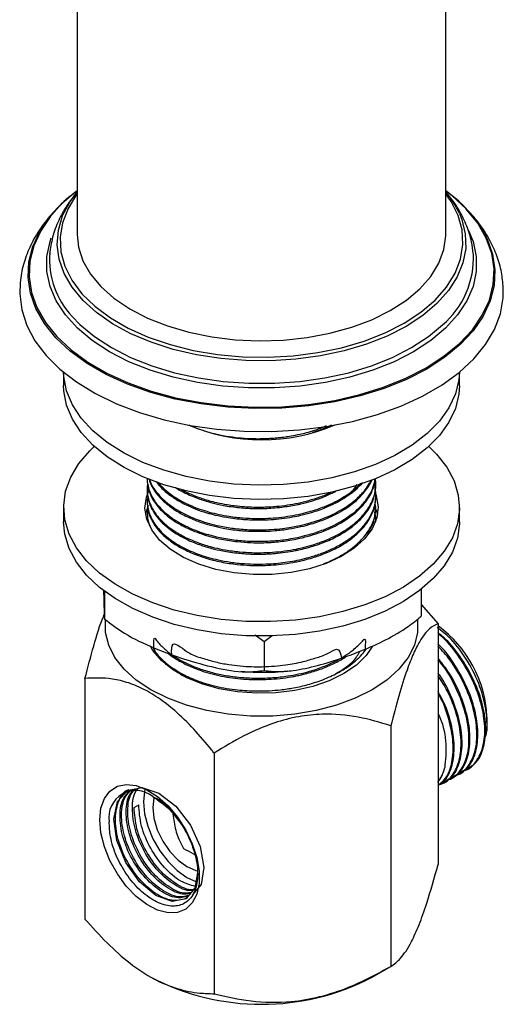
# Model space of a CAD drawing. Units: millimetres. Extents: x 5 to 995, y 5 to 995.
# Drawn here: x 143 to 161, y 816 to 854 of the extents above; entities that cross this region are included whole.
import ezdxf

# ---------------------------------------------------------------- set-up
doc = ezdxf.new("R2010")
doc.units = ezdxf.units.MM

msp = doc.modelspace()

# ---------------------------------------------------------------- linework, layer by layer
at = {"color": 7, "linetype": 'Continuous', "lineweight": 25}
for p, q in [((145.132, 860.192), (145.132, 845.494)), ((159.099, 845.494), (159.099, 860.192)), ((144.616, 840.274), (144.616, 839.778)), ((159.616, 839.778), (159.616, 840.274)), ((147.782, 836.244), (147.782, 836.209)), ((156.449, 835.993), (156.449, 836.047)), ((147.782, 835.831), (147.782, 835.777)), ((147.782, 835.399), (147.782, 835.345)), ((156.449, 835.561), (156.449, 835.615)), ((144.616, 835.151), (144.616, 834.607)), ((147.782, 834.967), (147.782, 834.913)), ((147.785, 834.913), (147.784, 834.871)), ((156.449, 835.129), (156.449, 835.183)), ((159.616, 834.607), (159.616, 835.151)), ((156.449, 834.697), (156.449, 834.751)), ((146.169, 831.968), (146.169, 830.921)), ((158.168, 832.049), (158.168, 831.027)), ((158.168, 831.479), (158.808, 830.743)), ((158.808, 830.743), (158.808, 821.624)), ((152.221, 830.063), (151.869, 830.312)), ((152.516, 830.292), (152.221, 830.063)), ((152.221, 830.063), (152.221, 828.974)), ((149.048, 828.832), (148.813, 829.025)), ((145.424, 828.672), (145.424, 819.554)), ((149.048, 828.832), (149.115, 828.789)), ((160.66, 826.991), (160.66, 827.223)), ((157.015, 826.879), (157.015, 817.761)), ((150.323, 825.844), (150.323, 816.726)), ((159.905, 825.224), (159.965, 825.258)), ((159.307, 824.878), (159.344, 824.9)), ((159.606, 825.051), (159.643, 825.073)), ((159.007, 824.705), (159.045, 824.727)), ((147.284, 823.788), (147.461, 823.89)), ((156.308, 817.353), (157.015, 817.761)), ((147.872, 817.383), (147.923, 817.353))]:
    msp.add_line(p, q, dxfattribs=at)
at = {"color": 8, "linetype": 'Continuous', "lineweight": 25, "flags": 128}
for points in [[(145.132, 847.038), (145.106, 847.003), (144.781, 846.482), (144.572, 845.941), (144.481, 845.39), (144.512, 844.837), (144.662, 844.29), (144.929, 843.758), (145.31, 843.25), (145.798, 842.773), (146.386, 842.336), (147.065, 841.944), (147.822, 841.605), (148.648, 841.323), (149.528, 841.103), (150.449, 840.949), (151.397, 840.862), (152.356, 840.845), (153.311, 840.897), (154.247, 841.017), (155.149, 841.205), (156.004, 841.456), (156.797, 841.768), (157.517, 842.134)], [(157.517, 842.134), (158.151, 842.549), (158.69, 843.007), (159.125, 843.501), (159.45, 844.022), (159.66, 844.562), (159.75, 845.113), (159.72, 845.667), (159.57, 846.214), (159.302, 846.745), (159.099, 847.038)], [(158.349, 840.439), (159.03, 840.881), (159.618, 841.366), (160.105, 841.887), (160.483, 842.437), (160.749, 843.009), (160.897, 843.594), (160.927, 844.186), (160.838, 844.775), (160.63, 845.355), (160.308, 845.916), (159.875, 846.453), (159.865, 846.463)], [(144.11, 846.168), (143.748, 845.638), (143.483, 845.067), (143.334, 844.481), (143.304, 843.89), (143.394, 843.3), (143.601, 842.721), (143.923, 842.159), (144.357, 841.622), (144.895, 841.119), (145.531, 840.655), (146.255, 840.236), (147.06, 839.869), (147.932, 839.558), (148.861, 839.308), (149.834, 839.122), (150.838, 839.003), (151.859, 838.951), (152.884, 838.968), (153.898, 839.054), (154.888, 839.207), (155.841, 839.426), (156.743, 839.706), (157.583, 840.046), (158.349, 840.439)], [(157.592, 842.011), (156.877, 841.647), (156.091, 841.336), (155.244, 841.083), (154.349, 840.892), (153.421, 840.766), (152.473, 840.707), (151.52, 840.715), (150.576, 840.791), (149.655, 840.934), (148.771, 841.14), (147.938, 841.408), (147.168, 841.733), (146.473, 842.11), (145.864, 842.534), (145.35, 842.997), (144.938, 843.494), (144.635, 844.016), (144.445, 844.555), (144.372, 845.104), (144.416, 845.654), (144.577, 846.196), (144.635, 846.33)], [(159.614, 846.29), (159.705, 846.062), (159.837, 845.517), (159.852, 844.966), (159.749, 844.419), (159.531, 843.883), (159.2, 843.367), (158.762, 842.878), (158.223, 842.424), (157.592, 842.011)], [(160.427, 845.763), (160.664, 845.33), (160.872, 844.748), (160.962, 844.156), (160.932, 843.562), (160.783, 842.974), (160.517, 842.401), (160.137, 841.848), (159.648, 841.325), (159.058, 840.839), (158.374, 840.395)], [(158.374, 840.395), (157.605, 840), (156.762, 839.659), (155.856, 839.377), (154.899, 839.158), (153.905, 839.004), (152.887, 838.918), (151.858, 838.901), (150.833, 838.953), (149.825, 839.073), (148.848, 839.26), (147.915, 839.511), (147.039, 839.823), (146.232, 840.191), (145.504, 840.611), (144.866, 841.077), (144.326, 841.583), (143.891, 842.121), (143.567, 842.685), (143.359, 843.267), (143.269, 843.859), (143.299, 844.453), (143.448, 845.041), (143.71, 845.607)], [(157.878, 841.048), (157.142, 840.671), (156.332, 840.349), (155.46, 840.085), (154.54, 839.883), (153.585, 839.747), (152.608, 839.679), (151.624, 839.679), (150.647, 839.747), (149.691, 839.883), (148.771, 840.085), (147.899, 840.349), (147.09, 840.671), (146.353, 841.048), (145.7, 841.473), (145.141, 841.941), (144.684, 842.444), (144.335, 842.975), (144.099, 843.527), (143.981, 844.091), (143.981, 844.659), (144.099, 845.223), (144.147, 845.362)], [(159.961, 845.649), (160.132, 845.223), (160.251, 844.659), (160.251, 844.091), (160.132, 843.527), (159.896, 842.975), (159.547, 842.444), (159.09, 841.941), (158.531, 841.473), (157.878, 841.048)], [(144.939, 842.391), (145.231, 842.088), (145.783, 841.627), (146.427, 841.207), (147.154, 840.835), (147.954, 840.516), (148.814, 840.256), (149.722, 840.057), (150.665, 839.922), (151.63, 839.855), (152.601, 839.855), (153.566, 839.922), (154.509, 840.057), (155.418, 840.256), (156.278, 840.516), (157.077, 840.835), (157.805, 841.207)], [(157.805, 841.207), (158.449, 841.627), (158.977, 842.066)]]:
    msp.add_lwpolyline(points, dxfattribs=at)
at = {"color": 7, "linetype": 'Continuous', "lineweight": 25, "flags": 128}
for points in [[(144.635, 846.33), (144.852, 846.723), (145.132, 847.105)], [(159.865, 846.463), (159.337, 846.956), (159.099, 847.143)], [(145.132, 845.494), (145.182, 845.016), (145.349, 844.498), (145.632, 843.996), (146.026, 843.521), (146.524, 843.079), (147.118, 842.678), (147.797, 842.326), (148.551, 842.027), (149.365, 841.788), (150.226, 841.613), (151.12, 841.504), (152.031, 841.463), (152.943, 841.491), (153.841, 841.587), (154.709, 841.751), (155.533, 841.978), (156.299, 842.266), (156.993, 842.609), (157.604, 843.001), (158.12, 843.436), (158.534, 843.906), (158.839, 844.403), (159.028, 844.919), (159.098, 845.445), (159.099, 845.494)], [(142.952, 843.453), (142.95, 843.241), (143.025, 842.638), (143.218, 842.044), (143.527, 841.467), (143.948, 840.914), (144.476, 840.392), (145.103, 839.908), (145.822, 839.469), (146.622, 839.08), (147.495, 838.746), (148.427, 838.472), (149.408, 838.261), (150.424, 838.115), (151.462, 838.038), (152.508, 838.029), (153.55, 838.09), (154.572, 838.218), (155.563, 838.413), (156.509, 838.672), (157.397, 838.991), (158.217, 839.367), (158.957, 839.794), (159.608, 840.267), (160.161, 840.78), (160.609, 841.326), (160.947, 841.898), (161.169, 842.489), (161.274, 843.09), (161.279, 843.468)], [(159.615, 840.273), (159.593, 839.989), (159.462, 839.451), (159.215, 838.926), (158.856, 838.424), (158.391, 837.951), (157.826, 837.516), (157.172, 837.124), (156.438, 836.784), (155.635, 836.499), (154.777, 836.275), (153.878, 836.114), (152.95, 836.02), (152.009, 835.993), (151.07, 836.035), (150.148, 836.144), (149.256, 836.32), (148.41, 836.558), (147.622, 836.856), (146.905, 837.209), (146.27, 837.61), (145.727, 838.054), (145.285, 838.535), (144.951, 839.043), (144.729, 839.571), (144.625, 840.112), (144.616, 840.273)], [(159.616, 839.778), (159.593, 839.445), (159.462, 838.906), (159.215, 838.382), (158.856, 837.879), (158.391, 837.406), (157.826, 836.971), (157.172, 836.58), (156.438, 836.24), (155.635, 835.955), (154.777, 835.73), (153.878, 835.57), (152.95, 835.475), (152.009, 835.449), (151.07, 835.491), (150.148, 835.6), (149.256, 835.775), (148.41, 836.014), (147.622, 836.312), (146.905, 836.664), (146.27, 837.066), (145.727, 837.51), (145.285, 837.99), (144.951, 838.499), (144.729, 839.027), (144.625, 839.567), (144.616, 839.778)], [(158.455, 837.464), (158.748, 837.173), (159.135, 836.677), (159.41, 836.157), (159.571, 835.621), (159.615, 835.078), (159.54, 834.536), (159.348, 834.004), (159.042, 833.49), (158.626, 833.002), (158.108, 832.547), (157.496, 832.134), (156.798, 831.769), (156.027, 831.457), (155.194, 831.203), (154.313, 831.011), (153.397, 830.885), (152.46, 830.826), (151.519, 830.835), (150.586, 830.912), (149.678, 831.056), (148.808, 831.265), (147.991, 831.535), (147.238, 831.862), (146.563, 832.241), (145.975, 832.665), (145.483, 833.129), (145.097, 833.625), (144.821, 834.145), (144.66, 834.681), (144.617, 835.224), (144.692, 835.766), (144.884, 836.298), (145.19, 836.812), (145.605, 837.3), (145.776, 837.464)], [(156.446, 835.653), (156.465, 835.595), (156.532, 835.175), (156.479, 834.755), (156.307, 834.346), (156.02, 833.959), (155.627, 833.604), (155.138, 833.292), (154.567, 833.03), (153.929, 832.826), (153.241, 832.685), (152.523, 832.612), (151.793, 832.608), (151.073, 832.673), (150.38, 832.806), (149.736, 833.003), (149.156, 833.259), (148.657, 833.566), (148.252, 833.916), (147.952, 834.3), (147.766, 834.707), (147.699, 835.126), (147.752, 835.546), (147.853, 835.819)], [(147.745, 834.975), (147.752, 835.002), (147.837, 835.24)], [(156.453, 835.087), (156.465, 835.05), (156.507, 834.879)], [(159.616, 834.607), (159.615, 834.534), (159.54, 833.992), (159.348, 833.459), (159.042, 832.945), (158.626, 832.457), (158.108, 832.003), (157.496, 831.59), (156.798, 831.225), (156.027, 830.912), (155.194, 830.658), (154.313, 830.467), (153.397, 830.341), (152.46, 830.282), (151.519, 830.291), (150.586, 830.368), (149.678, 830.512), (148.808, 830.721), (147.991, 830.991), (147.238, 831.317), (146.563, 831.696), (145.975, 832.121), (145.483, 832.585), (145.097, 833.081), (144.821, 833.601), (144.66, 834.136), (144.616, 834.607)], [(156.308, 828.24), (155.668, 827.92), (154.957, 827.656), (154.187, 827.453), (153.376, 827.316), (152.539, 827.246), (151.693, 827.246), (150.856, 827.316), (150.044, 827.453), (149.275, 827.656), (148.563, 827.92), (147.924, 828.24), (147.37, 828.609), (146.913, 829.02), (146.561, 829.464), (146.323, 829.933), (146.203, 830.416), (146.198, 830.863)], [(158.031, 830.881), (158.029, 830.416), (157.908, 829.933), (157.67, 829.464), (157.319, 829.02), (156.861, 828.609), (156.308, 828.24)], [(156.326, 829.89), (156.084, 829.54), (155.71, 829.178), (155.239, 828.857), (154.682, 828.585), (154.055, 828.369), (153.376, 828.216), (152.662, 828.13), (151.933, 828.112), (151.209, 828.165), (150.51, 828.285), (149.855, 828.47), (149.261, 828.714), (148.745, 829.012), (148.322, 829.355), (148.001, 829.733), (147.905, 829.89)], [(145.987, 823.311), (146.031, 823.754), (146.162, 824.125), (146.372, 824.407), (146.652, 824.587), (146.99, 824.656), (147.369, 824.612), (147.771, 824.456), (148.178, 824.195), (148.571, 823.843), (148.931, 823.414), (149.242, 822.93), (149.489, 822.413), (149.66, 821.886), (149.748, 821.376), (149.748, 820.905), (149.66, 820.496), (149.489, 820.167), (149.242, 819.935), (148.931, 819.81), (148.571, 819.797), (148.178, 819.898), (147.771, 820.107), (147.369, 820.416), (146.99, 820.809), (146.652, 821.268), (146.372, 821.772), (146.162, 822.296), (146.031, 822.818), (145.987, 823.311)], [(149.688, 821.305), (149.589, 820.724), (149.246, 820.321), (148.725, 820.226), (148.109, 820.454), (147.492, 820.972), (146.972, 821.702), (146.629, 822.535), (146.518, 823.345), (146.658, 824.01), (147.03, 824.431), (147.58, 824.543), (148.227, 824.332), (148.227, 824.332), (148.873, 823.831), (149.423, 823.118), (149.795, 822.302), (149.935, 821.508), (149.825, 820.86), (149.482, 820.457), (149.482, 820.457)], [(147.709, 824.507), (147.679, 824.392), (147.637, 823.992), (147.679, 823.544), (147.801, 823.071), (147.997, 822.596), (148.259, 822.143), (148.571, 821.736), (148.92, 821.394), (149.287, 821.134), (149.645, 820.973)], [(148.038, 824.16), (148.035, 824.15), (147.991, 823.788), (148.035, 823.375), (148.165, 822.939), (148.371, 822.51), (148.639, 822.117), (148.952, 821.787), (149.287, 821.542), (149.623, 821.4), (149.7, 821.382)]]:
    msp.add_lwpolyline(points, dxfattribs=at)
at = {"color": 7, "linetype": 'Continuous', "lineweight": 25}
for centre, radius, start, end in [((147.994, 843.076), 4.975, 125.109, 149.4278), ((148.344, 842.754), 5.439, 126.1911, 141.1119), ((156.052, 842.891), 5.234, 33.2764, 54.3903), ((156.326, 844.782), 3.618, 24.6365, 39.9537), ((147.191, 844.542), 3.113, 175.2521, 223.6831), ((156.776, 844.623), 3.374, 310.7219, 2.3368), ((152.115, 844.822), 7.109, 247.1738, 292.9722), ((156.156, 827.015), 4.509, 2.6458, 53.9728), ((147.347, 823.406), 1.019, 50.7967, 189.214), ((152.116, 825.402), 9.075, 242.4856, 297.509)]:
    msp.add_arc(centre, radius, start, end, dxfattribs=at)
for points, knots in [([(144.93, 846.985), (144.908, 846.968), (144.66, 846.789), (144.268, 846.396), (143.773, 845.808), (143.392, 845.178), (143.128, 844.525), (142.982, 843.949), (142.97, 843.592), (142.965, 843.46)], [0, 0, 0, 0, 0.018681, 0.20245, 0.384111, 0.561847, 0.734403, 0.901722, 1, 1, 1, 1]), ([(145.132, 847.1), (144.995, 846.932), (144.721, 846.596), (144.411, 846.018), (144.179, 845.406), (144.116, 844.972), (144.086, 844.762)], [0, 0, 0, 0, 0.245516, 0.490549, 0.753886, 1, 1, 1, 1]), ([(160.136, 844.767), (160.12, 844.915), (160.082, 845.273), (159.905, 845.821), (159.622, 846.399), (159.348, 846.826), (159.147, 847.043), (159.099, 847.095)], [0, 0, 0, 0, 0.174149, 0.419182, 0.666822, 0.920282, 1, 1, 1, 1]), ([(161.273, 843.48), (161.257, 843.674), (161.224, 844.084), (161.045, 844.693), (160.772, 845.299), (160.402, 845.881), (159.932, 846.429), (159.526, 846.825), (159.255, 847.02), (159.197, 847.061)], [0, 0, 0, 0, 0.141567, 0.298392, 0.456718, 0.618273, 0.784109, 0.954356, 1, 1, 1, 1]), ([(149.373, 838.278), (149.428, 838.253), (149.593, 838.178), (149.832, 838.093), (150.094, 838.011), (150.348, 837.944), (150.699, 837.868), (151.113, 837.805), (151.528, 837.768), (151.856, 837.757), (152.095, 837.757), (152.253, 837.761), (152.385, 837.767), (152.549, 837.777), (152.763, 837.795), (153.004, 837.824), (153.276, 837.866), (153.546, 837.919), (153.845, 837.992), (154.19, 838.09), (154.432, 838.19), (154.579, 838.251)], [0, 0, 0, 0, 0.038254, 0.114697, 0.151955, 0.200107, 0.266251, 0.354606, 0.430858, 0.491648, 0.530759, 0.558953, 0.576227, 0.601912, 0.646784, 0.691657, 0.732956, 0.796766, 0.843149, 0.904994, 1, 1, 1, 1]), ([(154.05, 838), (154.094, 838.013), (154.245, 838.059), (154.49, 838.148), (154.677, 838.235), (154.769, 838.278)], [0, 0, 0, 0, 0.172716, 0.589313, 1, 1, 1, 1]), ([(147.802, 836.027), (147.796, 835.999), (147.77, 835.865), (147.789, 835.621), (147.868, 835.317), (147.988, 835.081), (148.116, 834.889), (148.268, 834.704), (148.492, 834.489), (148.696, 834.336), (148.823, 834.253), (148.887, 834.212), (149.02, 834.132), (149.225, 834.021), (149.534, 833.881), (149.846, 833.765), (150.139, 833.678), (150.412, 833.608), (150.781, 833.531), (151.253, 833.467), (151.708, 833.438), (152.125, 833.434), (152.541, 833.452), (152.987, 833.497), (153.386, 833.564), (153.762, 833.648), (154.156, 833.759), (154.567, 833.91), (154.932, 834.081), (155.342, 834.313), (155.768, 834.632), (156.093, 835.002), (156.289, 835.335), (156.398, 835.611), (156.443, 835.884), (156.461, 836.077), (156.437, 836.177), (156.431, 836.202)], [0, 0, 0, 0, 0.0104065, 0.0508789, 0.0913509, 0.1256625, 0.1426695, 0.1684595, 0.2025325, 0.2363169, 0.2404174, 0.2440529, 0.2567475, 0.2818599, 0.3042999, 0.3410069, 0.3609933, 0.3746684, 0.4047538, 0.4444569, 0.4773524, 0.5015518, 0.5324291, 0.5650524, 0.5965641, 0.619244, 0.6492231, 0.6879044, 0.720345, 0.7463538, 0.8068034, 0.8635825, 0.893398, 0.9318254, 0.9639798, 0.9910126, 1, 1, 1, 1]), ([(147.785, 836.263), (147.784, 836.251), (147.778, 836.169), (147.803, 836.006), (147.859, 835.789), (147.956, 835.57), (148.109, 835.32), (148.355, 835.038), (148.682, 834.771), (148.988, 834.579), (149.233, 834.451), (149.484, 834.335), (149.768, 834.224), (150.113, 834.115), (150.535, 834.009), (151.053, 833.92), (151.606, 833.872), (152.063, 833.865), (152.418, 833.878), (152.762, 833.905), (153.114, 833.949), (153.495, 834.018), (153.926, 834.121), (154.398, 834.273), (154.844, 834.467), (155.18, 834.651), (155.427, 834.814), (155.649, 834.982), (155.849, 835.165), (156.035, 835.373), (156.212, 835.624), (156.364, 835.915), (156.401, 836.138), (156.418, 836.24)], [0, 0, 0, 0, 0.004611, 0.033412, 0.065846, 0.093494, 0.124319, 0.173012, 0.220552, 0.25545, 0.277695, 0.297123, 0.329546, 0.356857, 0.387502, 0.435239, 0.48023, 0.51484, 0.539059, 0.560831, 0.59326, 0.620394, 0.650911, 0.697948, 0.741135, 0.775526, 0.801116, 0.824532, 0.856984, 0.884098, 0.914546, 0.960953, 1, 1, 1, 1]), ([(147.783, 836.209), (147.784, 836.164), (147.789, 835.963), (147.856, 835.729), (147.96, 835.517), (148.021, 835.41), (148.122, 835.258), (148.303, 835.042), (148.554, 834.816), (148.817, 834.631), (149.039, 834.499), (149.385, 834.318), (149.783, 834.16), (150.25, 834.025), (150.665, 833.929), (151.165, 833.853), (151.682, 833.816), (152.179, 833.811), (152.699, 833.84), (153.21, 833.907), (153.679, 834.004), (154.217, 834.152), (154.826, 834.39), (155.449, 834.753), (155.852, 835.101), (156.101, 835.405), (156.262, 835.656), (156.371, 835.931), (156.439, 836.137), (156.435, 836.238), (156.435, 836.245)], [0, 0, 0, 0, 0.018183, 0.080816, 0.094056, 0.106373, 0.12619, 0.159168, 0.202548, 0.233137, 0.254635, 0.276134, 0.340535, 0.364164, 0.395394, 0.442347, 0.481195, 0.513197, 0.554302, 0.598394, 0.63056, 0.66545, 0.730995, 0.792949, 0.859884, 0.89002, 0.921115, 0.961515, 0.997343, 1, 1, 1, 1]), ([(147.85, 836.243), (147.86, 836.202), (147.89, 836.074), (148.003, 835.863), (148.198, 835.584), (148.475, 835.309), (148.803, 835.069), (149.101, 834.895), (149.426, 834.736), (149.796, 834.59), (150.229, 834.46), (150.707, 834.353), (151.231, 834.278), (151.761, 834.245), (152.218, 834.246), (152.672, 834.272), (153.136, 834.328), (153.596, 834.416), (154.062, 834.539), (154.518, 834.698), (154.939, 834.893), (155.28, 835.09), (155.582, 835.303), (155.868, 835.556), (156.094, 835.826), (156.239, 836.047), (156.286, 836.167), (156.3, 836.202)], [0, 0, 0, 0, 0.019079, 0.058542, 0.099405, 0.155181, 0.201971, 0.236933, 0.265133, 0.312499, 0.352188, 0.390841, 0.444231, 0.490211, 0.526703, 0.560586, 0.605931, 0.646661, 0.682784, 0.734622, 0.780009, 0.817495, 0.855171, 0.898863, 0.947387, 0.984462, 1, 1, 1, 1]), ([(147.872, 836.22), (147.881, 836.189), (147.933, 836.019), (148.098, 835.764), (148.371, 835.459), (148.664, 835.218), (148.979, 835.015), (149.288, 834.854), (149.588, 834.724), (149.876, 834.621), (150.181, 834.529), (150.56, 834.437), (151.06, 834.352), (151.591, 834.305), (152.077, 834.297), (152.502, 834.314), (152.886, 834.35), (153.219, 834.399), (153.54, 834.46), (153.861, 834.538), (154.22, 834.647), (154.56, 834.774), (154.904, 834.93), (155.212, 835.102), (155.495, 835.293), (155.726, 835.481), (155.908, 835.661), (156.07, 835.852), (156.194, 836.026), (156.253, 836.153), (156.272, 836.194)], [0, 0, 0, 0, 0.0146753, 0.0800215, 0.1244029, 0.1737382, 0.215241, 0.2494916, 0.284002, 0.3142643, 0.3387519, 0.374754, 0.4222622, 0.4751954, 0.5144948, 0.548656, 0.5858063, 0.615123, 0.6374645, 0.6731566, 0.7043739, 0.7415233, 0.7770251, 0.8161433, 0.8506424, 0.8877682, 0.9176872, 0.9423978, 0.9816477, 1, 1, 1, 1]), ([(148.118, 836.142), (148.165, 836.079), (148.298, 835.905), (148.55, 835.683), (148.824, 835.491), (149.043, 835.361), (149.415, 835.167), (149.782, 835.025), (150.119, 834.927), (150.226, 834.898), (150.446, 834.842), (150.848, 834.761), (151.413, 834.692), (151.982, 834.672), (152.467, 834.689), (152.884, 834.727), (153.264, 834.784), (153.642, 834.86), (154.074, 834.974), (154.514, 835.129), (154.892, 835.304), (155.192, 835.469), (155.471, 835.652), (155.737, 835.864), (155.882, 836.019), (155.951, 836.092)], [0, 0, 0, 0, 0.03716, 0.103328, 0.143034, 0.172193, 0.201352, 0.299143, 0.307947, 0.318259, 0.335774, 0.38221, 0.449529, 0.512766, 0.556463, 0.597855, 0.641227, 0.675385, 0.719383, 0.784463, 0.830323, 0.864611, 0.908908, 0.956679, 1, 1, 1, 1]), ([(148.179, 836.124), (148.228, 836.063), (148.363, 835.892), (148.639, 835.668), (148.931, 835.478), (149.165, 835.349), (149.424, 835.224), (149.746, 835.095), (150.128, 834.975), (150.503, 834.882), (150.934, 834.804), (151.397, 834.751), (151.853, 834.73), (152.269, 834.734), (152.676, 834.759), (153.098, 834.81), (153.506, 834.884), (153.888, 834.977), (154.295, 835.103), (154.693, 835.26), (155.041, 835.435), (155.32, 835.604), (155.582, 835.792), (155.774, 835.951), (155.864, 836.054), (155.877, 836.069)], [0, 0, 0, 0, 0.037574, 0.105291, 0.152506, 0.179195, 0.208961, 0.260864, 0.304486, 0.347687, 0.390573, 0.447993, 0.496957, 0.534954, 0.57903, 0.625499, 0.66985, 0.712579, 0.754551, 0.813418, 0.861953, 0.897189, 0.938194, 0.991169, 1, 1, 1, 1]), ([(154.902, 835.314), (155.173, 835.471), (155.533, 835.679), (155.695, 835.956), (155.735, 836.024)], [0, 0, 0, 0, 0.752334, 1, 1, 1, 1]), ([(147.802, 835.557), (147.795, 835.523), (147.767, 835.39), (147.795, 835.173), (147.88, 834.839), (148.052, 834.527), (148.314, 834.221), (148.61, 833.958), (148.984, 833.711), (149.389, 833.509), (149.864, 833.322), (150.372, 833.177), (150.95, 833.072), (151.589, 833.003), (152.321, 832.996), (153.121, 833.076), (153.759, 833.208), (154.299, 833.375), (154.752, 833.557), (155.178, 833.78), (155.545, 834.029), (155.89, 834.331), (156.151, 834.651), (156.337, 835.003), (156.436, 835.34), (156.464, 835.637), (156.43, 835.819), (156.419, 835.876)], [0, 0, 0, 0, 0.012891, 0.050009, 0.080447, 0.138542, 0.170915, 0.207559, 0.254569, 0.292015, 0.321373, 0.376665, 0.411425, 0.448989, 0.513449, 0.563396, 0.617608, 0.653325, 0.689885, 0.731116, 0.771118, 0.805765, 0.859197, 0.895599, 0.935355, 0.97978, 1, 1, 1, 1]), ([(147.786, 835.777), (147.785, 835.758), (147.781, 835.699), (147.795, 835.578), (147.824, 835.423), (147.879, 835.258), (147.94, 835.122), (148.033, 834.954), (148.194, 834.727), (148.466, 834.453), (148.792, 834.211), (149.081, 834.042), (149.337, 833.915), (149.572, 833.814), (149.82, 833.722), (150.038, 833.653), (150.31, 833.578), (150.697, 833.491), (151.216, 833.415), (151.747, 833.381), (152.151, 833.381), (152.432, 833.394), (152.698, 833.413), (153.015, 833.448), (153.313, 833.498), (153.576, 833.552), (153.827, 833.611), (154.163, 833.709), (154.595, 833.866), (155.035, 834.075), (155.417, 834.316), (155.781, 834.602), (156.059, 834.901), (156.262, 835.231), (156.413, 835.569), (156.426, 835.83), (156.434, 835.993)], [0, 0, 0, 0, 0.007341, 0.023227, 0.047628, 0.068451, 0.08905, 0.102758, 0.137358, 0.185198, 0.225897, 0.256699, 0.277598, 0.301653, 0.322481, 0.343309, 0.357165, 0.389762, 0.435703, 0.475675, 0.507659, 0.524543, 0.537873, 0.566544, 0.59531, 0.605521, 0.62771, 0.654516, 0.687283, 0.738356, 0.777564, 0.809099, 0.870942, 0.90345, 0.93936, 1, 1, 1, 1]), ([(148.843, 835.915), (148.846, 835.913), (148.931, 835.851), (149.096, 835.765), (149.343, 835.64), (149.577, 835.54), (149.83, 835.447), (150.046, 835.379), (150.323, 835.303), (150.717, 835.215), (151.246, 835.141), (151.774, 835.109), (152.199, 835.11), (152.555, 835.129), (152.863, 835.159), (153.158, 835.2), (153.401, 835.243), (153.689, 835.305), (154.069, 835.406), (154.525, 835.561), (154.809, 835.706), (154.937, 835.771)], [0, 0, 0, 0, 0.002081, 0.061582, 0.099812, 0.150297, 0.192035, 0.233772, 0.260394, 0.329155, 0.422306, 0.501715, 0.564189, 0.609716, 0.659411, 0.701185, 0.74296, 0.771001, 0.835446, 0.925851, 1, 1, 1, 1]), ([(149.039, 835.854), (149.052, 835.846), (149.121, 835.803), (149.249, 835.741), (149.436, 835.654), (149.703, 835.544), (150.01, 835.441), (150.368, 835.346), (150.741, 835.267), (151.266, 835.192), (151.859, 835.157), (152.425, 835.171), (153.029, 835.227), (153.587, 835.326), (154.127, 835.48), (154.479, 835.6), (154.673, 835.697), (154.741, 835.731)], [0, 0, 0, 0, 0.009442, 0.049368, 0.081911, 0.126525, 0.208856, 0.254465, 0.317483, 0.401554, 0.515289, 0.603163, 0.672271, 0.807727, 0.878935, 0.957653, 1, 1, 1, 1]), ([(147.787, 835.345), (147.787, 835.3), (147.784, 835.081), (147.862, 834.845), (147.969, 834.638), (148.009, 834.566), (148.094, 834.432), (148.267, 834.213), (148.555, 833.947), (148.9, 833.71), (149.22, 833.537), (149.508, 833.407), (149.79, 833.3), (150.048, 833.218), (150.315, 833.145), (150.677, 833.064), (151.145, 832.992), (151.63, 832.955), (152.056, 832.947), (152.454, 832.96), (152.882, 832.998), (153.23, 833.05), (153.517, 833.106), (153.765, 833.164), (154.111, 833.259), (154.509, 833.4), (154.874, 833.566), (155.182, 833.734), (155.494, 833.938), (155.799, 834.191), (156.058, 834.477), (156.249, 834.766), (156.376, 835.06), (156.44, 835.328), (156.446, 835.492), (156.448, 835.561)], [0, 0, 0, 0, 0.0174958, 0.0860256, 0.0931183, 0.1019946, 0.1154939, 0.1491477, 0.1962084, 0.2378945, 0.2694028, 0.294613, 0.319823, 0.3450329, 0.3603819, 0.3855012, 0.4316418, 0.4674073, 0.4937109, 0.5256138, 0.5550366, 0.5886413, 0.6041863, 0.6214029, 0.646915, 0.6878056, 0.7225386, 0.7473203, 0.7795916, 0.8241653, 0.862052, 0.8998844, 0.9390074, 0.9745232, 1, 1, 1, 1]), ([(154.481, 833.023), (154.576, 833.06), (154.784, 833.142), (155.041, 833.277), (155.239, 833.395), (155.385, 833.49), (155.555, 833.612), (155.75, 833.774), (155.954, 833.98), (156.14, 834.214), (156.336, 834.558), (156.463, 834.933), (156.434, 835.205), (156.423, 835.303)], [0, 0, 0, 0, 0.074767, 0.16517, 0.227015, 0.260289, 0.308874, 0.404004, 0.482568, 0.576949, 0.693996, 0.889443, 1, 1, 1, 1]), ([(147.802, 835.165), (147.795, 835.123), (147.777, 835.017), (147.788, 834.8), (147.816, 834.6), (147.878, 834.47), (147.889, 834.448)], [0, 0, 0, 0, 0.172982, 0.442526, 0.902869, 1, 1, 1, 1]), ([(156.125, 834.159), (156.167, 834.223), (156.27, 834.377), (156.41, 834.699), (156.425, 834.963), (156.434, 835.129)], [0, 0, 0, 0, 0.205723, 0.499103, 1, 1, 1, 1]), ([(156.44, 834.587), (156.44, 834.588), (156.44, 834.588), (156.44, 834.588), (156.44, 834.588), (156.445, 834.634), (156.457, 834.761), (156.43, 834.888), (156.413, 834.969)], [0, 0, 0, 0, 0.00026, 0.000292, 0.0003, 0.000319, 0.361956, 1, 1, 1, 1]), ([(146.127, 832.003), (146.128, 831.966), (146.134, 831.741), (146.145, 831.39), (146.159, 831.044), (146.166, 830.955), (146.169, 830.921)], [0, 0, 0, 0, 0.068836, 0.422258, 0.781553, 1, 1, 1, 1]), ([(145.424, 828.672), (145.532, 829.087), (145.752, 829.93), (146.007, 830.748), (146.146, 831.07), (146.158, 831.099)], [0, 0, 0, 0, 0.469215, 0.953315, 1, 1, 1, 1]), ([(146.169, 830.921), (146.416, 830.736), (147.009, 830.293), (148.044, 829.805), (148.808, 829.538), (149.195, 829.403)], [0, 0, 0, 0, 0.261527, 0.626401, 1, 1, 1, 1]), ([(155.194, 829.456), (155.445, 829.547), (155.988, 829.743), (156.821, 830.123), (157.576, 830.548), (158.005, 830.895), (158.168, 831.027)], [0, 0, 0, 0, 0.246257, 0.532339, 0.823175, 1, 1, 1, 1]), ([(158.808, 830.743), (158.699, 830.694), (158.479, 830.595), (158.159, 830.193), (157.87, 829.627), (157.6, 828.94), (157.309, 828.017), (157.114, 827.262), (157.015, 826.879)], [0, 0, 0, 0, 0.194379, 0.394925, 0.520269, 0.649698, 0.822283, 1, 1, 1, 1]), ([(160.564, 826.376), (160.585, 826.425), (160.699, 826.687), (160.663, 827.38), (160.433, 828.354), (159.948, 829.337), (159.371, 830.137), (158.946, 830.474), (158.778, 830.608)], [0, 0, 0, 0, 0.045932, 0.249393, 0.453759, 0.659028, 0.865201, 1, 1, 1, 1]), ([(159.926, 825.274), (160.025, 825.328), (160.289, 825.472), (160.536, 825.972), (160.648, 826.692), (160.55, 827.546), (160.257, 828.449), (159.786, 829.324), (159.285, 830.007), (158.93, 830.305), (158.808, 830.408)], [0, 0, 0, 0, 0.085356, 0.2267, 0.366494, 0.505425, 0.646931, 0.785493, 0.92572, 1, 1, 1, 1]), ([(148.036, 829.832), (148.028, 830.033), (148.018, 830.322), (148.175, 830.051), (148.336, 829.887), (148.59, 829.652), (148.943, 829.417), (149.343, 829.206), (149.808, 829.021), (150.302, 828.876), (150.833, 828.768), (151.385, 828.701), (151.963, 828.676), (152.543, 828.696), (153.063, 828.754), (153.528, 828.839), (153.982, 828.952), (154.446, 829.107), (154.868, 829.294), (155.148, 829.449), (155.316, 829.556), (155.409, 829.619), (155.513, 829.694), (155.648, 829.799), (155.789, 829.929), (155.909, 830.04), (156.078, 830.287), (156.054, 829.99), (156.037, 829.78)], [0, 0, 0, 0, 0.048978, 0.070089, 0.097543, 0.150593, 0.19662, 0.247656, 0.298378, 0.351251, 0.398562, 0.451318, 0.503818, 0.555075, 0.607383, 0.645417, 0.685573, 0.739177, 0.787713, 0.826295, 0.841853, 0.853542, 0.864456, 0.885767, 0.913702, 0.932267, 0.951953, 1, 1, 1, 1]), ([(148.71, 829.583), (148.708, 829.754), (148.703, 830.203), (149.327, 829.593), (149.852, 829.449), (150.359, 829.292), (150.982, 829.175), (151.583, 829.117), (152.166, 829.113), (152.599, 829.135), (153.003, 829.18), (153.367, 829.24), (153.749, 829.321), (154.181, 829.453), (154.584, 829.571), (155.048, 829.903), (155.109, 829.617), (155.145, 829.453)], [0, 0, 0, 0, 0.067286, 0.176496, 0.247757, 0.319682, 0.38623, 0.495524, 0.54588, 0.603843, 0.656947, 0.698426, 0.743562, 0.808064, 0.873506, 0.927473, 1, 1, 1, 1]), ([(159.737, 825.174), (159.785, 825.183), (160.019, 825.23), (160.314, 825.568), (160.561, 826.159), (160.601, 826.939), (160.438, 827.814), (160.084, 828.723), (159.564, 829.566), (159.115, 830.134), (158.844, 830.341), (158.808, 830.368)], [0, 0, 0, 0, 0.034422, 0.168554, 0.305015, 0.438554, 0.573921, 0.709992, 0.843185, 0.979349, 1, 1, 1, 1]), ([(149.058, 828.831), (148.984, 828.871), (148.73, 829.008), (148.404, 829.29), (148.125, 829.592), (148.037, 829.784), (148.009, 829.845)], [0, 0, 0, 0, 0.146201, 0.500677, 0.84267, 1, 1, 1, 1]), ([(148.051, 829.754), (148.068, 829.727), (148.121, 829.641), (148.237, 829.504), (148.432, 829.303), (148.693, 829.093), (148.984, 828.911), (149.22, 828.786), (149.396, 828.704), (149.616, 828.611), (149.903, 828.507), (150.279, 828.399), (150.684, 828.31), (151.2, 828.232), (151.779, 828.191), (152.357, 828.2), (152.861, 828.242), (153.354, 828.315), (153.896, 828.438), (154.464, 828.624), (154.98, 828.86), (155.385, 829.107), (155.686, 829.342), (155.919, 829.56), (156.033, 829.717), (156.085, 829.788)], [0, 0, 0, 0, 0.014893, 0.047319, 0.078779, 0.133743, 0.180077, 0.206174, 0.228429, 0.246843, 0.286934, 0.328149, 0.370487, 0.413948, 0.484068, 0.540012, 0.581766, 0.631155, 0.686898, 0.748993, 0.818048, 0.873929, 0.916623, 0.96197, 1, 1, 1, 1]), ([(154.924, 828.848), (155.18, 829.002), (155.59, 829.249), (155.769, 829.575), (155.837, 829.698)], [0, 0, 0, 0, 0.624571, 1, 1, 1, 1]), ([(159.626, 825.101), (159.726, 825.155), (159.99, 825.3), (160.237, 825.799), (160.349, 826.519), (160.251, 827.372), (159.958, 828.278), (159.484, 829.145), (159.079, 829.729), (158.829, 829.949), (158.808, 829.968)], [0, 0, 0, 0, 0.0909404, 0.2415308, 0.3904707, 0.53849, 0.689254, 0.8368805, 0.986282, 1, 1, 1, 1]), ([(159.437, 825.001), (159.485, 825.01), (159.72, 825.057), (160.015, 825.396), (160.262, 825.986), (160.301, 826.766), (160.14, 827.643), (159.782, 828.543), (159.326, 829.329), (158.96, 829.725), (158.808, 829.89)], [0, 0, 0, 0, 0.036694, 0.1796767, 0.3251425, 0.4674936, 0.6117939, 0.7568447, 0.8988268, 1, 1, 1, 1]), ([(148.596, 829.611), (148.604, 829.603), (148.675, 829.537), (148.838, 829.436), (149.055, 829.304), (149.295, 829.181), (149.574, 829.058), (150.034, 828.892), (150.688, 828.729), (151.528, 828.628), (152.396, 828.624), (153.029, 828.693), (153.44, 828.77), (153.657, 828.817), (153.985, 828.901), (154.403, 829.036), (154.865, 829.239), (155.166, 829.396), (155.299, 829.492), (155.308, 829.499)], [0, 0, 0, 0, 0.00609, 0.05374, 0.094564, 0.131795, 0.180896, 0.233597, 0.346154, 0.459692, 0.567831, 0.682862, 0.707501, 0.735144, 0.772262, 0.845668, 0.918686, 0.994697, 1, 1, 1, 1]), ([(149.195, 829.403), (149.583, 829.289), (150.367, 829.058), (151.402, 828.884), (151.992, 828.949), (152.221, 828.974)], [0, 0, 0, 0, 0.37512, 0.756984, 1, 1, 1, 1]), ([(152.221, 828.974), (152.394, 828.954), (152.743, 828.913), (153.424, 828.977), (154.245, 829.148), (154.876, 829.353), (155.194, 829.456)], [0, 0, 0, 0, 0.187923, 0.380265, 0.68811, 1, 1, 1, 1]), ([(159.327, 824.928), (159.426, 824.982), (159.69, 825.127), (159.938, 825.626), (160.049, 826.346), (159.953, 827.201), (159.654, 828.099), (159.26, 828.879), (158.932, 829.28), (158.808, 829.432)], [0, 0, 0, 0, 0.098091, 0.260523, 0.421175, 0.580833, 0.743452, 0.902687, 1, 1, 1, 1]), ([(159.138, 824.828), (159.186, 824.838), (159.421, 824.885), (159.715, 825.223), (159.962, 825.813), (160.001, 826.593), (159.841, 827.471), (159.479, 828.366), (159.115, 829.028), (158.856, 829.317), (158.808, 829.372)], [0, 0, 0, 0, 0.039387, 0.192863, 0.349004, 0.501802, 0.656693, 0.812388, 0.96479, 1, 1, 1, 1]), ([(151.325, 828.943), (151.536, 828.929), (152.044, 828.896), (152.636, 828.906), (153.007, 828.948), (153.083, 828.957)], [0, 0, 0, 0, 0.360196, 0.868658, 1, 1, 1, 1]), ([(150.323, 825.844), (150.291, 825.883), (150.039, 826.197), (149.552, 826.762), (148.868, 827.437), (148.195, 827.96), (147.552, 828.334), (146.921, 828.567), (146.197, 828.71), (145.717, 828.687), (145.424, 828.672)], [0, 0, 0, 0, 0.020957, 0.168167, 0.315097, 0.438403, 0.561623, 0.684548, 0.807647, 1, 1, 1, 1]), ([(159.028, 824.755), (159.127, 824.81), (159.391, 824.954), (159.638, 825.453), (159.75, 826.173), (159.655, 827.03), (159.35, 827.922), (159.047, 828.565), (158.828, 828.845), (158.808, 828.871)], [0, 0, 0, 0, 0.106711, 0.283416, 0.458184, 0.631872, 0.80878, 0.982007, 1, 1, 1, 1]), ([(158.839, 824.655), (158.887, 824.665), (159.121, 824.712), (159.416, 825.05), (159.663, 825.64), (159.703, 826.421), (159.537, 827.294), (159.232, 828.116), (158.93, 828.586), (158.808, 828.775)], [0, 0, 0, 0, 0.042922, 0.210172, 0.380326, 0.546838, 0.715629, 0.885298, 1, 1, 1, 1]), ([(158.808, 824.635), (158.879, 824.675), (159.112, 824.808), (159.337, 825.282), (159.453, 826), (159.348, 826.853), (159.125, 827.607), (158.885, 828.035), (158.808, 828.172)], [0, 0, 0, 0, 0.088964, 0.294001, 0.49679, 0.698327, 0.9036, 1, 1, 1, 1]), ([(158.808, 824.635), (158.909, 824.714), (159.159, 824.909), (159.358, 825.476), (159.407, 826.247), (159.231, 827.12), (159.014, 827.77), (158.824, 828.08), (158.808, 828.107)], [0, 0, 0, 0, 0.14293, 0.353957, 0.560466, 0.769802, 0.980227, 1, 1, 1, 1]), ([(157.015, 826.879), (156.61, 827.002), (155.788, 827.25), (154.592, 827.353), (153.514, 827.244), (152.507, 826.982), (151.42, 826.518), (150.692, 826.071), (150.323, 825.844)], [0, 0, 0, 0, 0.194379, 0.394925, 0.520269, 0.649698, 0.822283, 1, 1, 1, 1]), ([(158.808, 827.34), (158.83, 827.293), (159.012, 826.907), (159.143, 826.154), (159.085, 825.583), (159.056, 825.296)], [0, 0, 0, 0, 0.065013, 0.531523, 1, 1, 1, 1]), ([(158.793, 824.743), (158.877, 824.862), (158.989, 825.022), (159.042, 825.241), (159.056, 825.296)], [0, 0, 0, 0, 0.748164, 1, 1, 1, 1]), ([(158.808, 824.754), (158.857, 824.822), (158.966, 824.974), (159.024, 825.182), (159.056, 825.297)], [0, 0, 0, 0, 0.446749, 1, 1, 1, 1]), ([(149.305, 820.355), (149.139, 820.3), (148.809, 820.19), (148.165, 820.442), (147.535, 820.968), (147, 821.719), (146.649, 822.571), (146.531, 823.411), (146.689, 824.062), (146.906, 824.427), (147.089, 824.465), (147.089, 824.465)], [0, 0, 0, 0, 0.124974, 0.249974, 0.374974, 0.499974, 0.624974, 0.749974, 0.874974, 0.999974, 1, 1, 1, 1]), ([(149.339, 820.431), (149.218, 820.394), (148.931, 820.305), (148.341, 820.547), (147.712, 821.07), (147.177, 821.821), (146.824, 822.677), (146.715, 823.5), (146.828, 824.151), (147.068, 824.367), (147.171, 824.459)], [0, 0, 0, 0, 0.097295, 0.231136, 0.364977, 0.498819, 0.63266, 0.766502, 0.900343, 1, 1, 1, 1]), ([(149.363, 820.459), (149.253, 820.425), (148.976, 820.342), (148.4, 820.582), (147.771, 821.103), (147.236, 821.855), (146.882, 822.711), (146.774, 823.533), (146.882, 824.172), (147.113, 824.382), (147.206, 824.467)], [0, 0, 0, 0, 0.089745, 0.225995, 0.362246, 0.498497, 0.634748, 0.770998, 0.907249, 1, 1, 1, 1]), ([(149.433, 820.541), (149.357, 820.52), (149.112, 820.452), (148.575, 820.688), (147.948, 821.205), (147.413, 821.957), (147.059, 822.814), (146.953, 823.633), (147.045, 824.236), (147.246, 824.426), (147.312, 824.488)], [0, 0, 0, 0, 0.065371, 0.2094, 0.353429, 0.497458, 0.641486, 0.785515, 0.929544, 1, 1, 1, 1]), ([(149.456, 820.569), (149.391, 820.551), (149.157, 820.489), (148.634, 820.723), (148.007, 821.238), (147.472, 821.991), (147.117, 822.848), (147.013, 823.666), (147.099, 824.257), (147.29, 824.441), (147.347, 824.495)], [0, 0, 0, 0, 0.056617, 0.203439, 0.350262, 0.497084, 0.643907, 0.79073, 0.937552, 1, 1, 1, 1]), ([(149.527, 820.651), (149.496, 820.644), (149.294, 820.598), (148.809, 820.83), (148.184, 821.339), (147.649, 822.093), (147.293, 822.951), (147.193, 823.764), (147.261, 824.322), (147.422, 824.486), (147.452, 824.517)], [0, 0, 0, 0, 0.028188, 0.184083, 0.339978, 0.495872, 0.651767, 0.807662, 0.963556, 1, 1, 1, 1]), ([(147.991, 824.196), (148.034, 824.178), (148.121, 824.14), (148.257, 824.063), (148.348, 823.997), (148.394, 823.965)], [0, 0, 0, 0, 0.32818, 0.662762, 1, 1, 1, 1]), ([(147.991, 824.196), (148.214, 824.047), (148.654, 823.754), (148.999, 823.252), (149.169, 823.005)], [0, 0, 0, 0, 0.508464, 1, 1, 1, 1]), ([(149.55, 820.679), (149.531, 820.674), (149.34, 820.634), (148.867, 820.867), (148.243, 821.372), (147.71, 822.127), (147.344, 822.988), (147.304, 823.521), (147.284, 823.788)], [0, 0, 0, 0, 0.022015, 0.217612, 0.413209, 0.608806, 0.804403, 1, 1, 1, 1]), ([(149.601, 820.795), (149.419, 820.844), (149.033, 820.95), (148.416, 821.485), (147.887, 822.226), (147.52, 823.09), (147.48, 823.623), (147.461, 823.89)], [0, 0, 0, 0, 0.182153, 0.386615, 0.591077, 0.795538, 1, 1, 1, 1]), ([(148.394, 823.965), (148.413, 823.947), (148.508, 823.862), (148.674, 823.692), (148.847, 823.483), (149.01, 823.261), (149.131, 823.074), (149.259, 822.849), (149.367, 822.635), (149.436, 822.467), (149.47, 822.382)], [0, 0, 0, 0, 0.042238, 0.211541, 0.380845, 0.465356, 0.634659, 0.71917, 0.85873, 1, 1, 1, 1]), ([(148.759, 823.537), (148.771, 823.432), (148.806, 823.131), (148.928, 822.664), (149.089, 822.362), (149.16, 822.229)], [0, 0, 0, 0, 0.227394, 0.656628, 1, 1, 1, 1]), ([(149.47, 822.382), (149.517, 822.247), (149.651, 821.857), (149.712, 821.354), (149.669, 820.818), (149.502, 820.38), (149.19, 820.123), (148.879, 820.044), (148.624, 820.047), (148.26, 820.134), (147.777, 820.394), (147.316, 820.832), (146.997, 821.252), (146.789, 821.589), (146.557, 822.061), (146.367, 822.642), (146.349, 823.055), (146.341, 823.243)], [0, 0, 0, 0, 0.050245, 0.145422, 0.192503, 0.286212, 0.379921, 0.42616, 0.471783, 0.517406, 0.60965, 0.701458, 0.746355, 0.791252, 0.835433, 0.924736, 1, 1, 1, 1]), ([(149.16, 822.229), (149.281, 822.166), (149.433, 822.088), (149.562, 822.015), (149.589, 821.999)], [0, 0, 0, 0, 0.7915111, 1, 1, 1, 1]), ([(157.015, 817.761), (157.137, 817.848), (157.387, 818.025), (157.754, 818.579), (158.09, 819.325), (158.435, 820.288), (158.667, 821.118), (158.808, 821.624)], [0, 0, 0, 0, 0.21619, 0.439772, 0.593427, 0.752217, 1, 1, 1, 1]), ([(145.424, 819.554), (145.7, 819.246), (146.248, 818.634), (147.127, 817.859), (148.03, 817.255), (148.926, 816.895), (149.69, 816.743), (150.142, 816.731), (150.323, 816.726)], [0, 0, 0, 0, 0.178558, 0.354595, 0.530242, 0.706217, 0.882648, 1, 1, 1, 1]), ([(150.323, 816.726), (150.781, 816.619), (151.713, 816.402), (153.083, 816.377), (154.336, 816.594), (155.623, 817.013), (156.488, 817.478), (157.015, 817.761)], [0, 0, 0, 0, 0.21619, 0.439772, 0.593427, 0.752217, 1, 1, 1, 1])]:
    msp.add_open_spline(points, degree=3, knots=knots, dxfattribs=at)

doc.saveas('drawing.dxf')
